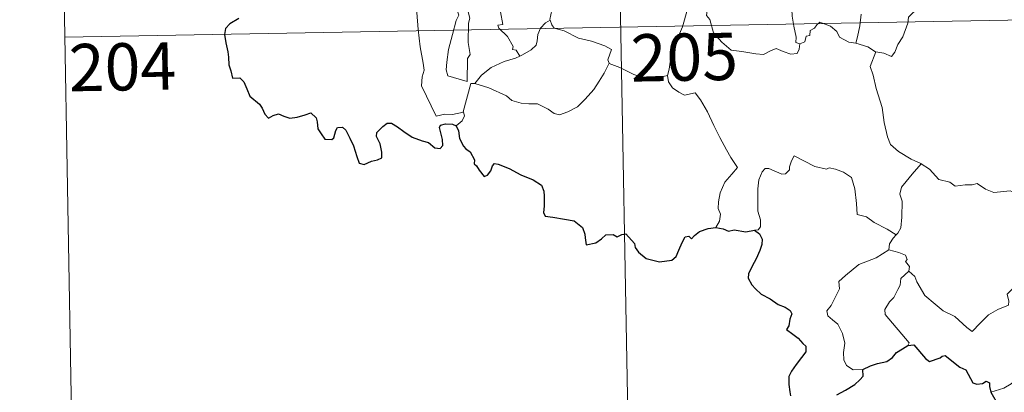
# Model space of a CAD drawing. Units: metres. Extents: x 625029 to 629537, y 657643 to 660693.
# Drawn here: x 625304 to 625460, y 659584 to 659643 of the extents above; entities that cross this region are included whole.
import ezdxf
from ezdxf.enums import TextEntityAlignment as Align

# ---------------------------------------------------------------- set-up
doc = ezdxf.new("R2010")
doc.units = ezdxf.units.M
doc.header["$MEASUREMENT"] = 0
doc.layers.add('Carátula', color=7, linetype='Continuous', lineweight=0)
doc.styles.add('Style-font002', font='font002.shx')

msp = doc.modelspace()

# ---------------------------------------------------------------- linework, layer by layer
at = {"layer": 'Carátula', "color": 7, "linetype": 'Continuous', "lineweight": 0}
for p, q in [((625398.068, 659702.425), (625403.5, 659401.312)), ((625309.799, 659700.834), (625311.969, 659580.386)), ((625310.884, 659640.612), (625752.219, 659648.57))]:
    msp.add_line(p, q, dxfattribs=at)
at = {"layer": 'Carátula', "color": 7, "linetype": 'Continuous', "lineweight": 0, "flags": 128}
for points in [[(625367.412, 659665.901), (625367.488, 659664.978), (625368.356, 659662.961), (625369.131, 659661.171), (625369.898, 659659.889), (625369.83, 659658.663), (625369.336, 659657.374), (625369.181, 659656.593), (625369.481, 659655.461), (625370.104, 659653.938), (625371.024, 659651.308), (625371.555, 659649.919), (625372.487, 659648.284), (625372.666, 659647.347), (625372.693, 659646.225), (625373.438, 659644.106), (625372.993, 659643.29), (625372.436, 659641.059), (625371.794, 659638.658), (625371.544, 659636.651), (625371.447, 659635.453), (625371.683, 659634.497)], [(625371.683, 659634.497), (625374.784, 659633.577), (625374.821, 659637.224), (625375.25, 659637.874), (625374.923, 659639.81), (625374.96, 659642.849), (625375.177, 659643.661), (625374.648, 659645.674), (625374.71, 659646.725), (625374.416, 659648.112), (625374.18, 659650.766), (625374.215, 659652.421), (625374.543, 659653.333), (625374.279, 659654.413), (625374.201, 659655.78), (625375.248, 659657.185), (625375.832, 659658.085), (625375.853, 659659.932), (625376.006, 659661.317), (625376.496, 659662.292)], [(625362.309, 659657.806), (625362.598, 659657.139), (625362.279, 659656.369), (625362.188, 659655.055), (625362.257, 659654.392), (625363.087, 659652.949), (625364.261, 659650.862), (625365.032, 659649.389), (625365.21, 659648.432), (625366.086, 659647.18), (625366.605, 659646.375), (625366.783, 659644.554), (625367.01, 659641.866), (625367.32, 659639.081), (625367.773, 659636.509), (625367.921, 659635.413), (625367.636, 659634.354), (625367.515, 659632.881), (625369.843, 659628.071), (625371.238, 659628.43), (625372.453, 659628.346), (625374.16, 659628.729)], [(625456.502, 659650.416), (625456.211, 659650.085), (625456.203, 659649.583), (625456.118, 659648.775), (625455.768, 659647.997), (625454.758, 659647.316), (625453.756, 659646.948), (625452.68, 659646.917), (625452.208, 659645.864), (625451.646, 659644.862), (625450.215, 659645.624), (625448.865, 659645.828), (625447.893, 659645.742), (625446.864, 659645.792), (625446.331, 659645.264), (625445.47, 659644.456), (625444.82, 659643.803), (625444.734, 659642.873), (625443.93, 659640.682), (625443.141, 659639.488), (625442.625, 659638.24), (625442.098, 659637.587), (625440.915, 659638.101), (625439.61, 659638.28)], [(625409.892, 659648.92), (625410.977, 659648.099), (625412.501, 659646.555), (625412.526, 659645.863), (625412.902, 659645.28), (625412.756, 659644.055), (625413.274, 659643.454), (625413.882, 659641.333), (625415.21, 659639.866), (625416.658, 659638.584), (625418.351, 659638.365), (625420.581, 659637.995), (625421.788, 659637.862), (625422.907, 659638.439), (625423.785, 659638.821), (625424.897, 659638.353), (625426.128, 659637.917), (625427.15, 659638.051), (625427.464, 659638.713), (625427.592, 659639.593)], [(625388.464, 659647.033), (625388.253, 659645.981), (625388.222, 659644.901), (625387.878, 659643.464), (625387.919, 659643.357)], [(625427.592, 659639.593), (625426.942, 659639.768), (625426.993, 659640.615), (625426.616, 659642.388), (625426.326, 659643.987), (625426.256, 659646.244), (625426.557, 659646.994)], [(625406.555, 659634.527), (625406.839, 659635.563), (625407.136, 659637.698), (625407.709, 659639.407), (625408.927, 659642.261), (625409.75, 659645.095)], [(625380.079, 659644.638), (625380.402, 659642.649), (625379.628, 659642.543), (625379.767, 659642.074), (625381.18, 659640.749), (625382.06, 659639.149), (625381.935, 659638.674), (625382.53, 659638.565), (625383.11, 659637.625)], [(625437.276, 659644.287), (625437.07, 659642.437), (625436.744, 659640.683), (625436.469, 659639.683)], [(625387.919, 659643.357), (625387.214, 659642.926), (625386.41, 659642.057), (625385.973, 659641.035), (625385.901, 659640.068), (625385.701, 659639.338), (625384.94, 659638.648), (625383.55, 659637.833), (625383.11, 659637.625)], [(625387.919, 659643.357), (625388.206, 659642.576), (625388.558, 659642.09), (625390.134, 659641.635), (625392.427, 659640.476), (625394.513, 659640.003), (625396.603, 659639.245), (625397.67, 659638.672), (625397.085, 659637.015), (625397.3, 659636.505)], [(625436.469, 659639.683), (625435.335, 659639.833), (625433.847, 659640.642), (625433.448, 659641.559), (625432.42, 659642.395), (625430.715, 659643.002), (625430.245, 659642.604), (625429.906, 659642.065), (625429.185, 659641.694), (625429.148, 659640.914), (625428.558, 659640.787), (625428.372, 659639.875), (625427.592, 659639.593)], [(625439.61, 659638.28), (625439.556, 659638.293), (625438.338, 659639.079), (625436.469, 659639.683)], [(625383.11, 659637.625), (625382.433, 659637.295), (625380.638, 659636.781), (625378.58, 659635.797), (625377.048, 659634.6), (625375.965, 659633.294)], [(625439.61, 659638.28), (625438.753, 659635.954), (625439.225, 659634.576), (625439.702, 659632.497), (625440.609, 659629.446), (625440.955, 659627.098), (625441.487, 659624.811), (625441.951, 659623.61), (625443.225, 659622.498), (625445.217, 659621.274), (625446.779, 659620.556), (625446.835, 659620.525)], [(625375.965, 659633.294), (625378.195, 659632.594), (625381.007, 659631.316), (625381.88, 659630.556), (625383.322, 659630.178), (625384.529, 659630.052), (625385.912, 659630.023), (625387.606, 659629.189), (625388.592, 659628.507), (625389.397, 659628.327), (625390.745, 659628.777), (625392.26, 659629.559), (625393.503, 659630.786), (625394.876, 659632.339), (625395.696, 659633.644), (625396.52, 659634.939), (625397.3, 659636.505)], [(625397.3, 659636.505), (625397.316, 659636.473), (625398.978, 659635.803), (625401.204, 659634.699), (625404.012, 659633.825), (625405.385, 659634.294), (625406.555, 659634.527)], [(625406.555, 659634.527), (625406.721, 659633.568), (625407.357, 659632.568), (625408.385, 659631.924), (625409.28, 659631.418), (625410.956, 659631.796), (625411.813, 659630.698), (625412.896, 659628.761), (625413.938, 659626.589), (625414.859, 659624.705), (625415.951, 659622.757), (625416.631, 659621.523), (625417.688, 659619.916), (625416.753, 659618.897), (625415.683, 659617.605), (625414.946, 659615.93), (625414.657, 659614.472), (625414.624, 659613.405), (625414.987, 659612.516), (625414.825, 659611.411), (625414.24, 659610.414)], [(625374.16, 659628.729), (625374.15, 659628.782), (625375.372, 659633.299), (625375.965, 659633.294)], [(625373.035, 659626.572), (625373.985, 659627.361), (625374.318, 659628.149), (625374.16, 659628.729)], [(625442.852, 659609.235), (625441.408, 659610.128), (625439.377, 659611.203), (625438.143, 659612.081), (625436.675, 659612.497), (625436.56, 659614.211), (625436.286, 659616.534), (625435.755, 659618.353), (625434.498, 659619.209), (625433.239, 659619.65), (625432.231, 659619.88), (625431.811, 659619.66), (625429.955, 659620.097), (625428.206, 659621.009), (625426.661, 659621.782), (625426.244, 659621.024), (625425.918, 659620.036), (625425.942, 659619.554), (625425.303, 659618.943), (625424.715, 659618.89), (625422.645, 659619.769), (625422.044, 659619.786), (625421.57, 659619.272), (625421.084, 659617.993), (625420.885, 659616.539), (625420.89, 659615.097), (625420.925, 659613.005), (625421.321, 659611.636), (625421.314, 659610.525), (625420.942, 659610.025), (625420.383, 659609.969)], [(625446.835, 659620.525), (625445.379, 659618.857), (625444.42, 659617.703), (625443.704, 659616.796), (625443.421, 659615.705), (625443.822, 659614.574), (625443.734, 659612.046), (625443.575, 659610.335), (625443.128, 659609.533), (625442.852, 659609.235)], [(625446.835, 659620.525), (625448.122, 659619.7), (625449.648, 659618.043), (625451.366, 659617.618), (625452.235, 659616.952), (625453.783, 659617.184), (625454.906, 659617.172), (625455.706, 659617.383), (625457.06, 659616.515), (625458.366, 659615.988), (625460.952, 659616.229), (625462.033, 659615.822), (625463.923, 659616.03), (625465.274, 659616.447), (625466.591, 659616.567), (625468.661, 659613.611)], [(625444.877, 659603.469), (625445.834, 659602.63), (625446.161, 659601.782), (625447.432, 659599.624), (625449.067, 659598.244), (625450.336, 659597.196), (625452.154, 659596.293), (625454.048, 659594.559), (625454.936, 659593.913), (625456.209, 659595.208), (625457.512, 659596.53), (625458.992, 659597.392), (625460.663, 659598.065), (625460.743, 659598.692), (625460.469, 659599.828), (625462.09, 659601.517), (625463.661, 659603.634), (625465.29, 659604.997), (625465.914, 659605.755), (625466.174, 659607.616), (625467.171, 659608.644), (625467.804, 659610.317), (625468.194, 659611.681), (625468.661, 659613.611)], [(625442.852, 659609.235), (625442.373, 659608.727), (625441.79, 659607.844), (625441.694, 659606.884)], [(625437.554, 659587.841), (625436.024, 659587.831), (625434.976, 659588.526), (625434.554, 659589.413), (625434.515, 659590.562), (625434.695, 659592.044), (625434.316, 659593.585), (625433.593, 659595.07), (625432.744, 659595.747), (625431.99, 659596.39), (625431.865, 659597.202), (625432.517, 659598.049), (625433.838, 659600.648), (625433.771, 659601.841), (625434.833, 659602.798), (625436.953, 659604.538), (625439.656, 659605.617), (625441.694, 659606.884)], [(625441.694, 659606.884), (625443.297, 659606.417), (625444.354, 659606.038), (625444.592, 659605.35), (625444.349, 659605.018), (625444.978, 659604.203), (625444.877, 659603.469)], [(625444.696, 659591.68), (625444.928, 659592.112), (625441.134, 659596.602), (625441.073, 659597.38), (625441.8, 659598.597), (625442.505, 659599.312), (625443.138, 659600.559), (625443.506, 659601.274), (625443.608, 659602.332), (625444.877, 659603.469)], [(625477.185, 659592.736), (625476.663, 659592.416), (625476.104, 659591.602), (625475.58, 659591.234), (625474.69, 659589.752), (625473.799, 659588.924), (625473.101, 659588.069), (625472.205, 659587.577), (625471.037, 659587.092), (625469.936, 659587.056), (625469.395, 659587.828), (625469.012, 659588.432), (625468.461, 659587.832), (625467.863, 659587.553), (625466.814, 659587.358), (625465.795, 659587.375), (625464.377, 659587.07), (625463.358, 659586.779), (625462.018, 659586.307), (625461.108, 659585.569), (625459.933, 659584.927), (625457.898, 659584.281)]]:
    msp.add_lwpolyline(points, dxfattribs=at)
at = {"layer": 'Carátula', "color": 7, "linetype": 'Continuous', "lineweight": 30, "flags": 128}
for points in [[(625338.511, 659643.576), (625337.097, 659642.759), (625336.389, 659642.01), (625336.266, 659641.06), (625336.477, 659639.717), (625336.767, 659638.316), (625336.903, 659637.46), (625336.916, 659636.228), (625337.243, 659635.294), (625337.506, 659634.135), (625338.67, 659634.168), (625339.324, 659633.525), (625339.766, 659632.427), (625340.264, 659631.268), (625341.798, 659630.001), (625342.221, 659629.367), (625342.627, 659628.418), (625343.228, 659627.799), (625343.971, 659628.202), (625344.828, 659628.444), (625345.654, 659628.115), (625346.619, 659627.774), (625347.801, 659627.907), (625349.031, 659628.288), (625349.953, 659628.594), (625350.791, 659627.815), (625350.964, 659627.196), (625351.046, 659626.071), (625351.571, 659625.289), (625352.176, 659624.442), (625353.284, 659624.38), (625353.59, 659624.633), (625353.892, 659625.823), (625354.171, 659626.272), (625354.964, 659626.322), (625355.524, 659625.864), (625356.149, 659624.571), (625356.727, 659623.365), (625357.235, 659621.702), (625357.648, 659620.654), (625358.439, 659620.44), (625359.587, 659620.927), (625360.512, 659621.155), (625361.242, 659621.469), (625361.234, 659622.355), (625360.947, 659623.708), (625360.35, 659624.837), (625360.413, 659625.51), (625361.394, 659626.424), (625362.083, 659626.999), (625362.742, 659627.002), (625363.691, 659626.421), (625364.704, 659625.662), (625366.042, 659624.744), (625367.62, 659624.156), (625368.615, 659623.908), (625369.637, 659623.052), (625370.499, 659622.966), (625370.926, 659623.419), (625370.866, 659624.388), (625370.369, 659626.27), (625370.557, 659626.679), (625371.3, 659626.875), (625372.41, 659626.819), (625373.035, 659626.572)], [(625373.035, 659626.572), (625373.395, 659625.78), (625373.57, 659624.565), (625374.197, 659623.322), (625374.532, 659622.896), (625375.249, 659622.423), (625375.914, 659621.169), (625375.87, 659620.542), (625376.227, 659620.184), (625376.665, 659619.534), (625377.438, 659618.518), (625378.006, 659618.74), (625378.514, 659619.403), (625378.775, 659620.216), (625379.128, 659620.565), (625379.699, 659620.459), (625381.408, 659619.794), (625383.285, 659618.797), (625385.216, 659617.988), (625386.577, 659617.15), (625386.941, 659616.171), (625386.984, 659615.408), (625386.995, 659613.825), (625386.873, 659612.817), (625387.138, 659612.212), (625388.371, 659612.064), (625390.223, 659611.749), (625391.76, 659611.475), (625393.056, 659610.426), (625393.458, 659609.345), (625393.489, 659608.746), (625393.637, 659607.658), (625395.198, 659608.002), (625396.066, 659608.59), (625396.791, 659609.245), (625397.934, 659609.296), (625398.581, 659608.951), (625399.338, 659609.287), (625399.956, 659609.414), (625401.303, 659607.884), (625401.455, 659607.253), (625401.957, 659606.5), (625403.179, 659605.468), (625405.272, 659604.983), (625407.257, 659605.231), (625407.951, 659605.81), (625408.365, 659606.801), (625408.869, 659608.027), (625409.349, 659608.922), (625409.941, 659609.028), (625410.352, 659608.636), (625410.851, 659609.123), (625411.664, 659609.779), (625413.018, 659610.228), (625414.24, 659610.414)], [(625414.24, 659610.414), (625415.397, 659610.215), (625416.224, 659609.836), (625417.143, 659610.044), (625418.974, 659609.727), (625420.383, 659609.969)], [(625420.383, 659609.969), (625421.154, 659609.428), (625421.575, 659608.566), (625421.559, 659607.711), (625421.242, 659606.76), (625420.618, 659605.43), (625419.997, 659604.267), (625419.409, 659603.07), (625419.351, 659602.391), (625419.922, 659601.333), (625420.554, 659600.684), (625421.448, 659599.852), (625422.846, 659599.087), (625424.13, 659598.184), (625425.243, 659597.744), (625426.033, 659597.24), (625426.284, 659596.683), (625425.986, 659595.849), (625425.8, 659594.784), (625425.466, 659594.214), (625426.473, 659593.466), (625427.327, 659592.845), (625428.022, 659592.005), (625428.514, 659591.558), (625428.507, 659590.68), (625427.824, 659589.793), (625426.961, 659588.66), (625426.227, 659587.626), (625425.806, 659586.749), (625425.814, 659585.485), (625425.964, 659584.307), (625426.095, 659583.679)], [(625437.554, 659587.841), (625438.795, 659588.425), (625439.869, 659588.828), (625441.374, 659589.118), (625442.27, 659589.774), (625442.892, 659590.543), (625443.883, 659591.131), (625444.696, 659591.68)], [(625444.696, 659591.68), (625445.656, 659591.777), (625447.504, 659589.61), (625448.17, 659589.14), (625449.828, 659589.698), (625450.163, 659589.996), (625450.616, 659590.088), (625452.964, 659588.23), (625453.933, 659587.802), (625455.011, 659585.755), (625455.662, 659585.513), (625456.572, 659585.629), (625457.154, 659586.008), (625457.685, 659585.751), (625457.677, 659585.175), (625457.898, 659584.281)], [(625433.46, 659583.822), (625434.83, 659584.599), (625436.282, 659585.489), (625437.093, 659586.25), (625437.603, 659586.783), (625437.554, 659587.841)], [(625457.898, 659584.281), (625459.093, 659582.156), (625458.7, 659581.181), (625458.575, 659580.502), (625459.021, 659579.828), (625459.88, 659579.318), (625460.74, 659579.513), (625461.844, 659579.971), (625463.11, 659579.896), (625464.404, 659579.993), (625465.447, 659580.13), (625466.108, 659579.088), (625466.675, 659578.452), (625467.259, 659577.83), (625467.315, 659577.241), (625468.32, 659575.575), (625469.172, 659574.89), (625469.746, 659575.005), (625469.983, 659575.535), (625470.046, 659576.586), (625470.387, 659577.255), (625471.123, 659577.416), (625471.79, 659577.126)]]:
    msp.add_lwpolyline(points, dxfattribs=at)
at = {"layer": 'Carátula', "color": 7, "linetype": 'Continuous', "lineweight": 0}
msp.add_3dface([(625082.865, 657643.124), (629537.136, 657723.422), (629483.604, 660692.952), (625029.333, 660612.653)], dxfattribs=at)

# ---------------------------------------------------------------- texts
at = {"layer": 'Carátula', "color": 7, "linetype": 'Continuous', "lineweight": 13, "style": 'Style-font002'}
for s, p in [('205', (625409.224, 659637.467)), ('204', (625320.053, 659635.924))]:
    msp.add_text(s, height=7.4999, rotation=1.03278, dxfattribs=at).set_placement(p, align=Align.MIDDLE_CENTER)

doc.saveas('drawing.dxf')
